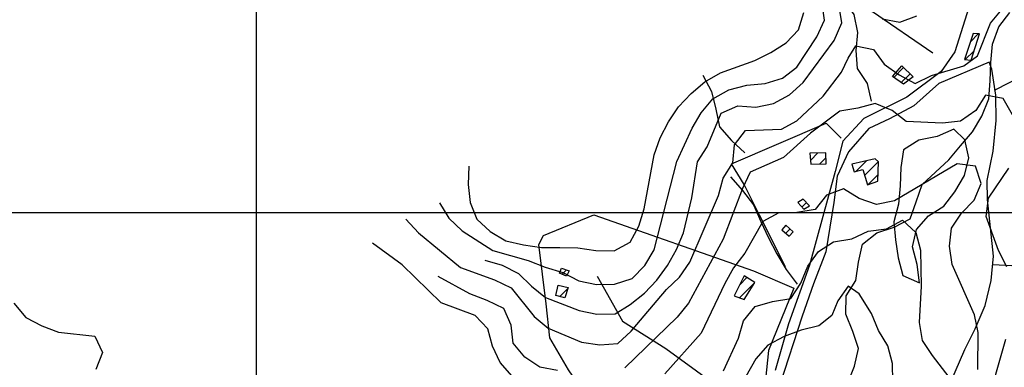
# Model space of a CAD drawing. Extents: x 291931 to 302572, y 6342987 to 6350017.
# Drawn here: x 294368 to 294916, y 6348414 to 6348607 of the extents above; entities that cross this region are included whole.
import ezdxf

# ---------------------------------------------------------------- set-up
doc = ezdxf.new("R2010")
doc.units = 0
doc.header["$MEASUREMENT"] = 0
doc.linetypes.add('T01', pattern=[10000, 10000])
for name, color, linetype in [('ACHURADO_CONSTRUCCION', 9, 'CONTINUOUS'), ('CONSTRUCCION', 243, 'CONTINUOUS'), ('CURVA_DE_NIVEL_INDICE', 23, 'CONTINUOUS'), ('CURVA_DE_NIVEL_SECUND', 53, 'CONTINUOUS'), ('DRENAJE_SECUNDARIO', 142, 'CONTINUOUS'), ('HUELLA', 222, 'CONTINUOUS'), ('MALLA_UTM_Y_COORD', 21, 'CONTINUOUS'), ('SUBDIVISION_PREDIAL', 171, 'CONTINUOUS'), ('VEGETACION', 112, 'CONTINUOUS')]:
    doc.layers.add(name, color=color, linetype=linetype)

msp = doc.modelspace()

# ---------------------------------------------------------------- linework, layer by layer
at = {"layer": 'ACHURADO_CONSTRUCCION', "linetype": 'T01'}
for points in [[(294897.44, 6348594.84), (294901.82, 6348599.22)], [(294894.6, 6348584.92), (294899.44, 6348589.76)], [(294854.8, 6348575.04), (294860.22, 6348580.46)], [(294858.98, 6348572.15), (294863.84, 6348577.01)], [(294808.42, 6348528.82), (294812.61, 6348533.01)], [(294813.51, 6348526.84), (294817.05, 6348530.38)], [(294833.69, 6348522.75), (294839.58, 6348528.63)], [(294838.57, 6348520.56), (294846.17, 6348528.15)], [(294840.37, 6348515.28), (294846.06, 6348520.98)], [(294803.65, 6348502.9), (294806.23, 6348505.47)], [(294794.7, 6348488.38), (294797.11, 6348490.78)], [(294670.22, 6348465.59), (294672.66, 6348468.04)], [(294768.89, 6348452.46), (294777.24, 6348460.81)], [(294769.08, 6348459.71), (294773.1, 6348463.73)], [(294669.07, 6348453.25), (294673.49, 6348457.67)]]:
    msp.add_lwpolyline(points, dxfattribs=at)
at = {"layer": 'CONSTRUCCION'}
for points in [[(294898.972115, 6348599.450643, 239.746826), (294894.17415, 6348584.965881, 239.579178), (294897.769966, 6348584.558036, 239.503738), (294902.447659, 6348599.166421, 239.537277)], [(294859.255625, 6348581.367544, 239.688156), (294865.645095, 6348575.276973, 238.363724), (294860.17309, 6348571.333154, 238.766083), (294854.137309, 6348575.49582, 239.738449)], [(294817.00869, 6348533.093008, 230.132187), (294808.149334, 6348532.926992, 230.601608), (294808.555901, 6348526.754452, 230.534546), (294817.109067, 6348526.897358, 229.746597)], [(294844.491532, 6348529.699801, 230.283066), (294831.408326, 6348526.855372, 230.501007), (294832.797108, 6348522.487071, 230.459106), (294837.557975, 6348523.864181, 230.308212), (294840.196694, 6348515.223445, 230.274689), (294845.950105, 6348517.329517, 230.048355), (294846.279607, 6348528.054723, 230.576462)], [(294804.339737, 6348507.422046, 229.151443), (294801.350814, 6348505.529658, 229.008942), (294804.683539, 6348501.732949, 228.397018), (294807.970839, 6348503.676883, 228.153931)], [(294794.76206, 6348492.857424, 225.697876), (294792.497678, 6348490.297376, 225.790085), (294796.589349, 6348486.734718, 225.387726), (294798.846763, 6348489.240774, 225.438034)], [(294674.137004, 6348467.560162, 250.669128), (294672.676453, 6348464.520843, 250.040451), (294668.837464, 6348466.19096, 250.040451), (294669.819022, 6348468.958555, 250.107513)], [(294771.565411, 6348464.665629, 225.463181), (294765.958496, 6348453.517257, 225.438034), (294771.489116, 6348451.524485, 225.438034), (294777.41106, 6348461.078402, 224.876404)], [(294673.681202, 6348458.279965, 247.156891), (294671.837232, 6348452.48664, 246.310272), (294666.809836, 6348453.870618, 246.16777), (294668.114993, 6348459.599279, 247.064682)]]:
    msp.add_polyline3d(points, close=True, dxfattribs=at)
at = {"layer": 'CURVA_DE_NIVEL_INDICE'}
for points, elevation in [([(294618.34, 6348525.59), (294618, 6348515.53), (294619.17, 6348505.5), (294622.84, 6348496.18), (294630.25, 6348489.44), (294638.89, 6348484.22), (294648.74, 6348481.88), (294658.83, 6348480.54), (294668.89, 6348480.54), (294678.96, 6348480.2), (294689.05, 6348478.86), (294699.12, 6348478.7), (294708.1, 6348483.37), (294712.99, 6348492.33), (294715.85, 6348501.92), (294721.41, 6348532), (294724.78, 6348541.43), (294729.41, 6348550.39), (294735.07, 6348558.69), (294741.99, 6348566.01), (294749.69, 6348572.5), (294758.41, 6348577.51), (294777.43, 6348584.36), (294786.41, 6348588.86), (294794.88, 6348594.19), (294801.81, 6348601.51), (294804.67, 6348611.11)], 250), ([(294901.49, 6348412.74), (294901.67, 6348433.17), (294899.75, 6348443.02), (294887.21, 6348470.95), (294885.79, 6348481.15), (294886.89, 6348491.21), (294892.54, 6348499.52), (294899.47, 6348506.83), (294903.34, 6348516.11), (294900.17, 6348525.61), (294890.08, 6348526.94), (294855.19, 6348506.43), (294845.15, 6348504.42), (294835.54, 6348507.78), (294826.9, 6348512.99), (294817.39, 6348509.48), (294810.98, 6348501.67), (294800.94, 6348500), (294790.87, 6348499.83), (294781.89, 6348494.99), (294771.86, 6348477.4), (294765.7, 6348469.26), (294760.81, 6348460.47), (294747.67, 6348432.94), (294727.41, 6348410.16)], 225), ([(294642.38, 6348408.91), (294635.71, 6348416.5), (294631.54, 6348425.64), (294628.86, 6348435.31), (294621.95, 6348442.74), (294602.96, 6348449.79), (294581.23, 6348470.87), (294581.23, 6348470.87), (294564.68, 6348482.82)], 225)]:
    msp.add_lwpolyline(points, dxfattribs=dict(at, elevation=elevation))
at = {"layer": 'CURVA_DE_NIVEL_SECUND'}
for points, elevation in [([(294627.24, 6348473.48), (294636.85, 6348470.62), (294645.98, 6348466.08), (294653.14, 6348459), (294661.04, 6348452.77), (294679.78, 6348445.38), (294689.63, 6348443.36), (294699.69, 6348443.53), (294708.16, 6348448.87), (294716.11, 6348455.03), (294723.04, 6348462.35), (294728.95, 6348470.49), (294733.84, 6348479.28), (294737.71, 6348488.55), (294742.43, 6348508.06), (294745.63, 6348528.05), (294751.03, 6348536.51), (294758.78, 6348555.07), (294768.02, 6348559.24), (294778.1, 6348558.4), (294787.88, 6348560.58), (294796.86, 6348565.42), (294804.3, 6348572.24), (294821.64, 6348595.47), (294825.9, 6348605.43), (294823.38, 6348621.74)], 240), ([(294583.34, 6348496.19), (294590.25, 6348488.6), (294613.72, 6348469.4), (294632.7, 6348462.51), (294641.83, 6348458.14), (294654.67, 6348442.11), (294662.57, 6348435.71), (294681.07, 6348427.81), (294691.16, 6348426.31), (294701.21, 6348427.14), (294708.65, 6348433.97), (294728.41, 6348457.08), (294735.59, 6348464.06), (294741.24, 6348472.37), (294757.25, 6348509.32), (294759.86, 6348519.07), (294765.26, 6348527.54), (294766.11, 6348537.6), (294772.27, 6348545.58), (294792.39, 6348546.25), (294800.83, 6348550.96), (294815.49, 6348564.56), (294825.79, 6348577.91), (294829.48, 6348585.68), (294833.66, 6348592.5), (294843.51, 6348590.48), (294849.43, 6348582.38), (294857.82, 6348576.49), (294866.71, 6348571.61), (294875.7, 6348576.11), (294893.72, 6348581.38), (294901.29, 6348586.99), (294908.63, 6348605.08), (294916.06, 6348614.13)], 235), ([(294602.06, 6348505.38), (294607.23, 6348496.76), (294614.65, 6348489.68), (294631.68, 6348478.74), (294651.4, 6348473.21), (294660.77, 6348469.51), (294670.63, 6348466.66), (294679.51, 6348461.96), (294689.36, 6348459.94), (294699.42, 6348460.11), (294709.18, 6348463.29), (294716.36, 6348470.44), (294721.51, 6348479.24), (294734.05, 6348528.36), (294742.56, 6348546.76), (294747.7, 6348555.38), (294754.12, 6348563.2), (294763.1, 6348568.04), (294773.12, 6348570.72), (294783.17, 6348571.72), (294792.94, 6348574.56), (294800.89, 6348580.73), (294811.94, 6348597.66), (294816.32, 6348606.78), (294815.33, 6348613.35)], 245), ([(294848.26, 6348607.65), (294858.11, 6348605.64), (294867.61, 6348609.31)], 240), ([(294920.84, 6348554.26), (294915.66, 6348563.22), (294905.82, 6348565.06), (294900.42, 6348556.6), (294891.96, 6348550.76), (294881.91, 6348549.59), (294861.77, 6348550.42), (294853.87, 6348556.66), (294844.5, 6348560.52), (294834.73, 6348557.84), (294824.69, 6348556.17), (294808.53, 6348544.01), (294793.4, 6348530.52), (294774.91, 6348522.34), (294770.53, 6348513.22), (294759.91, 6348485.07), (294740.61, 6348449.58), (294734.19, 6348441.76), (294705.21, 6348413.64)], 230), ([(294917.68, 6348469.79), (294913.01, 6348478.75), (294906.16, 6348497.73), (294907.5, 6348507.81), (294918.81, 6348524.58)], 230), ([(294760.09, 6348411.88), (294768.35, 6348430.11), (294771.21, 6348439.7), (294777.63, 6348447.68), (294787.4, 6348450.53), (294797.43, 6348452.2), (294803.08, 6348460.67), (294806.96, 6348470.11), (294812.86, 6348478.25), (294821.33, 6348483.59), (294831.37, 6348485.26), (294840.61, 6348489.6), (294850.66, 6348490.94), (294859.64, 6348495.62), (294867.04, 6348488.87), (294869.72, 6348479.04), (294870.05, 6348458.94), (294868.86, 6348438.82), (294870.53, 6348428.8), (294876.2, 6348420.52), (294894.71, 6348396.38)], 220), ([(294667.74, 6348412.01), (294657.89, 6348414.03), (294649.5, 6348419.58), (294643.08, 6348427.34), (294641.91, 6348437.38), (294637.74, 6348446.52), (294628.61, 6348451.05), (294618.99, 6348454.75), (294618.99, 6348454.75), (294601.22, 6348464.33)], 230), ([(294854.3, 6348405.92), (294854.13, 6348415.96), (294851.46, 6348425.8), (294846.29, 6348434.42), (294842.36, 6348443.74), (294835.46, 6348454.73), (294829.47, 6348458.99), (294823.61, 6348450.91), (294820.28, 6348442.62), (294813.03, 6348436.88), (294803.26, 6348434.54), (294793.75, 6348431.03), (294784.77, 6348426.19), (294778.1, 6348418.55), (294762.93, 6348392.16)], 215), ([(294365.17, 6348449.5), (294371.84, 6348441.57), (294380.73, 6348436.86), (294390.1, 6348433.34), (294410.26, 6348431.16), (294414.44, 6348422.02), (294410.81, 6348412.58)], 190), ([(294918.63, 6348380.36), (294911.77, 6348399.84), (294911.6, 6348410.06), (294917.07, 6348429.58)], 230)]:
    msp.add_lwpolyline(points, dxfattribs=dict(at, elevation=elevation))
at = {"layer": 'DRENAJE_SECUNDARIO'}
for points in [[(294767.720736, 6348655.378561, 270.543854), (294776.11729, 6348649.656516, 264.206757), (294783.523866, 6348642.912957, 257.953461), (294791.92042, 6348637.190911, 253.787399), (294801.049962, 6348632.821075, 247.525726), (294810.417503, 6348629.292691, 243.493774), (294819.544332, 6348625.090304, 239.352859), (294826.704771, 6348618.007643, 236.997391), (294832.623668, 6348609.899266, 235.480179), (294834.544675, 6348600.049138, 234.197662), (294833.701193, 6348589.985326, 231.959549), (294834.367094, 6348579.946733, 229.947769), (294840.037141, 6348571.666702, 229.344238), (294842.209711, 6348561.820778, 229.277176)], [(294829.146601, 6348405.16189, 211.959091), (294833.022412, 6348414.43889, 213.023651), (294835.126425, 6348424.356267, 213.928955), (294831.953025, 6348433.850479, 213.996017), (294828.024935, 6348443.332082, 214.876175), (294828.362576, 6348453.554938, 216.418533), (294833.75862, 6348462.187356, 218.421936), (294835.105229, 6348472.259575, 220.157104), (294837.458092, 6348482.348606, 220.366653), (294845.407754, 6348488.678756, 221.045639), (294854.918344, 6348491.852576, 221.674316), (294863.904102, 6348496.357589, 222.227554), (294867.274072, 6348505.793632, 222.831085), (294870.638617, 6348515.564576, 223.60228), (294878.077013, 6348522.38867, 225.245224), (294885.515409, 6348529.212764, 226.821121), (294891.931272, 6348537.024745, 227.60907), (294898.5987, 6348544.84093, 228.262909), (294903.74318, 6348553.469146, 229.008942), (294907.613565, 6348563.081046, 229.897476), (294908.457046, 6348573.144858, 231.087784), (294908.794687, 6348583.367713, 231.758377), (294909.638169, 6348593.431526, 231.984695), (294913.256989, 6348603.039222, 232.110443), (294919.418576, 6348611.014451, 232.554703)], [(294748.619134, 6348576.33661, 252.312088), (294753.29649, 6348567.202517, 245.807327), (294755.720624, 6348557.360796, 241.062866), (294757.893194, 6348547.514872, 233.468399), (294764.558644, 6348539.921454, 229.595718), (294771.96522, 6348533.177895, 229.059235)], [(294763.877936, 6348519.810642, 235.890915), (294770.543386, 6348512.217224, 231.867355), (294776.713847, 6348504.11305, 227.810257), (294780.888075, 6348494.970551, 224.138748), (294785.062304, 6348485.828051, 222.730499), (294789.736947, 6348476.861408, 221.841965), (294794.909292, 6348468.238072, 220.442108), (294801.079753, 6348460.133898, 219.813416)]]:
    msp.add_polyline3d(points, dxfattribs=at)
at = {"layer": 'HUELLA'}
msp.add_polyline3d([(294897.675581, 6348617.35098, 239.95639), (294888.820776, 6348589.231315, 237.768585), (294881.195926, 6348578.384218, 235.631058), (294862.053403, 6348563.994776, 233.770157), (294838.087763, 6348552.204675, 231.104553), (294826.465022, 6348539.615827, 228.899963), (294822.210877, 6348522.627722, 225.412888), (294807.955337, 6348470.633485, 220.718719), (294796.152303, 6348438.109682, 219.838562), (294788.771613, 6348412.192086, 211.933945)], dxfattribs=at)
at = {"layer": 'MALLA_UTM_Y_COORD', "linetype": 'T01'}
for points in [[(294500, 6350000), (294500, 6346500)], [(292000, 6348500), (296000, 6348500)]]:
    msp.add_lwpolyline(points, dxfattribs=at)
at = {"layer": 'SUBDIVISION_PREDIAL'}
for points in [[(294876.502293, 6348588.523011, 237.315933), (294842.916077, 6348611.411194, 243.22554), (294819.378111, 6348650.881806, 254.457993), (294812.671967, 6348660.986974, 260.300537)], [(294886.508555, 6348405.785307, 223.065796), (294894.268315, 6348423.836957, 225.689499), (294900.121367, 6348435.324432, 227.659378), (294905.701153, 6348448.147303, 229.11792), (294908.997875, 6348462.104497, 232.043381), (294910.287513, 6348475.693165, 233.242065), (294907.010288, 6348507.127529, 233.644424), (294906.839376, 6348517.676879, 233.409714), (294910.098118, 6348533.978372, 232.571472), (294911.833912, 6348551.091896, 232.537949), (294911.60603, 6348565.157696, 232.537949), (294909.360211, 6348579.52477, 231.272202), (294907.785719, 6348583.518351, 231.456604), (294879.79506, 6348571.660999, 234.641937), (294865.905532, 6348559.201774, 231.431458), (294852.435033, 6348551.941904, 230.18248), (294840.947202, 6348546.55761, 229.352615), (294829.58145, 6348533.638065, 228.22937), (294823.257825, 6348520.132784, 226.804367), (294821.481337, 6348505.53101, 224.97699), (294816.892264, 6348478.152598, 221.548584), (294810.136046, 6348460.285211, 219.872101), (294803.885669, 6348442.25878, 217.089127), (294791.417469, 6348404.196518, 214.398376)], [(294909.839507, 6348470.972609, 233.468399), (294966.021452, 6348468.082111, 252.949158), (294980.934754, 6348510.540104, 259.697021), (295002.821305, 6348557.469485, 263.552917), (294965.231773, 6348578.950818, 249.738678), (294940.040133, 6348580.707354, 243.426712), (294927.029355, 6348576.13509, 238.564911), (294910.559081, 6348567.652633, 231.414703)], [(294794.633312, 6348469.740918, 222.135345), (294780.076413, 6348498.474391, 226.754074), (294771.495383, 6348515.583037, 231.389557), (294764.515973, 6348527.023601, 237.39975), (294817.245954, 6348549.511514, 229.50351), (294825.431638, 6348541.273515, 227.53363)], [(294689.788212, 6348464.471757, 248.347198), (294703.779587, 6348439.581228, 233.803696), (294727.933152, 6348424.240228, 227.558777), (294781.23497, 6348385.546071, 211.791443)]]:
    msp.add_polyline3d(points, dxfattribs=at)
msp.add_polyline3d([(294687.976964, 6348498.61054, 255.01123), (294776.804843, 6348467.433095, 221.90065), (294799.10251, 6348457.923422, 220.366653), (294785.070671, 6348423.184942, 217.122665), (294781.23497, 6348385.546071, 213.023651), (294786.791886, 6348348.008301, 208.648026), (294787.555452, 6348331.941508, 206.887711), (294785.115775, 6348327.210877, 206.669769), (294768.785102, 6348341.175125, 212.814087), (294732.569307, 6348371.054177, 220.048126), (294729.493572, 6348374.520189, 222.101822), (294709.865441, 6348390.104296, 224.66684), (294692.144752, 6348396.675526, 229.168213), (294680.215454, 6348403.008528, 230.484253), (294673.771727, 6348412.448099, 234.449142), (294663.418898, 6348430.197122, 240.719193), (294661.351396, 6348449.089549, 246.16777), (294657.292351, 6348482.185804, 252.504883), (294659.980878, 6348487.088088, 254.969315)], close=True, dxfattribs=at)
at = {"layer": 'VEGETACION'}
msp.add_polyline3d([(294888.260171, 6348546.175651, 228.791), (294879.01471, 6348542.168785, 228.791), (294868.730439, 6348540.154506, 228.791), (294860.261373, 6348534.820649, 228.791), (294858.660487, 6348524.911678, 228.791), (294858.322846, 6348514.688822, 228.49762), (294857.479365, 6348504.62501, 226.946869), (294854.872225, 6348494.699225, 224.91832), (294855.789689, 6348484.664835, 224.440521), (294857.210281, 6348474.638851, 224.432129), (294859.883266, 6348464.968783, 224.432129), (294869.010095, 6348460.766397, 224.423752), (294867.838354, 6348470.964034, 224.423752), (294865.162656, 6348480.801552, 224.432129), (294867.520946, 6348490.555683, 224.440521), (294874.193799, 6348498.036967, 224.750671), (294882.662866, 6348503.370824, 226.150528), (294888.824453, 6348511.346052, 227.894073), (294894.212358, 6348520.480821, 229.419678), (294896.567935, 6348530.402402, 230.74411), (294894.395364, 6348540.248327, 231.615875)], close=True, dxfattribs=at)

doc.saveas('drawing.dxf')
